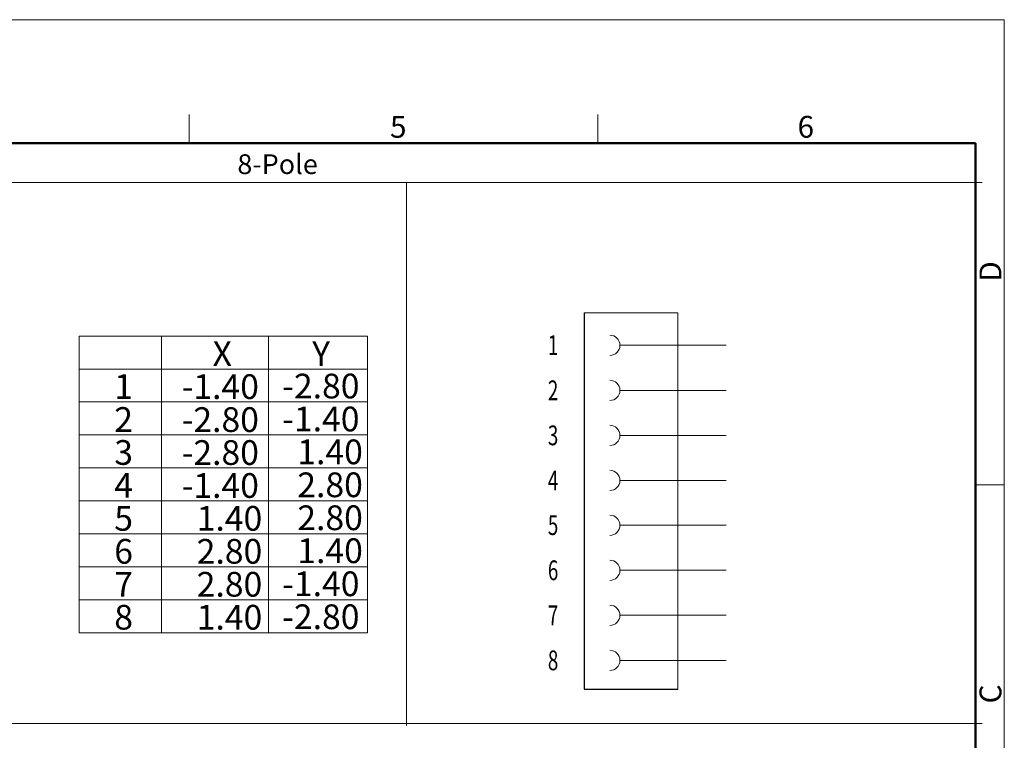
# Model space of a CAD drawing. Units: inches. Extents: x 3437 to 6784, y -2593 to -2282.
# Drawn here: x 6723 to 6783, y -2531 to -2488 of the extents above; entities that cross this region are included whole.
import ezdxf
from ezdxf.enums import TextEntityAlignment as Align

# ---------------------------------------------------------------- set-up
doc = ezdxf.new("R2010")
doc.units = ezdxf.units.IN
doc.header["$MEASUREMENT"] = 0
doc.layers.add('5', color=7, linetype='Continuous')
for name, color, linetype, lineweight in [('Dim', 3, 'Continuous', 0), ('图框', 7, 'Continuous', 20), ('标注', 6, 'Continuous', 0), ('粗实线', 255, 'Continuous', 25)]:
    doc.layers.add(name, color=color, linetype=linetype, lineweight=lineweight)
doc.styles.add('Romans字体', font='romans.shx', dxfattribs={"width": 0.75})

# ---------------------------------------------------------------- blocks, each defined once
blk = doc.blocks.new('A4')
at = {"layer": '图框', "color": 1, "lineweight": 18}
for p in [(2007.12, 900.86), (2601.11, 480.86)]:
    blk.add_line(p, (2601.11, 900.86), dxfattribs=at)
at = {"layer": '图框', "color": 6}
for p, q in [((2403.4, 877.86), (2403.4, 870.86)), ((2502.47, 877.86), (2502.47, 870.86)), ((2601.11, 787.94), (2594.15, 787.94))]:
    blk.add_line(p, q, dxfattribs=at)
at = {"layer": '图框', "lineweight": 50}
for p in [(2014.12, 870.86), (2594.15, 488.48)]:
    blk.add_line(p, (2594.15, 870.86), dxfattribs=at)
at = {"layer": '图框', "color": 6, "char_height": 5.3, "width": 5.1158, "attachment_point": 1, "style": 'Romans字体'}
for s, insert in [('5', (2452.09, 877.51)), ('6', (2550.95, 877.51))]:
    blk.add_mtext(s, dxfattribs=dict(at, insert=insert))
at = {"layer": '图框', "color": 6, "char_height": 5.3, "width": 5.1158, "attachment_point": 1, "rotation": 90, "style": 'Romans字体'}
for s, insert in [('D', (2595.1, 837.26)), ('C', (2595.1, 734.9))]:
    blk.add_mtext(s, dxfattribs=dict(at, insert=insert))

msp = doc.modelspace()

# ---------------------------------------------------------------- linework, layer by layer
at = {"layer": '5', "color": 7, "linetype": 'Continuous'}
for p, q in [((6757.0788, -2505.5184), (6757.0788, -2528.3603)), ((6757.0788, -2528.3603), (6762.7491, -2528.3603))]:
    msp.add_line(p, q, dxfattribs=at)
at = {"layer": '图框', "color": 7, "linetype": 'Continuous'}
for p, q in [((6762.7491, -2505.5184), (6757.0788, -2505.5184)), ((6762.7491, -2528.3603), (6762.7491, -2505.5184)), ((6765.6945, -2507.4986), (6759.2426, -2507.4986)), ((6765.6945, -2510.2308), (6759.2426, -2510.2308)), ((6765.6945, -2512.9631), (6759.2426, -2512.9631)), ((6765.6945, -2515.6953), (6759.2426, -2515.6953)), ((6765.6945, -2518.4182), (6759.2426, -2518.4182)), ((6765.6945, -2521.1504), (6759.2426, -2521.1504)), ((6765.6945, -2523.8826), (6759.2426, -2523.8826)), ((6765.6945, -2526.6148), (6759.2426, -2526.6148))]:
    msp.add_line(p, q, dxfattribs=at)
at = {"layer": '图框'}
for p, q in [((6726.4388, -2506.936), (6743.9388, -2506.936)), ((6726.4388, -2524.936), (6726.4388, -2506.936)), ((6731.4388, -2524.936), (6731.4388, -2506.936)), ((6737.9388, -2524.936), (6737.9388, -2506.936)), ((6743.9388, -2524.936), (6743.9388, -2506.936)), ((6726.4388, -2508.936), (6743.9388, -2508.936)), ((6726.4388, -2510.936), (6743.9388, -2510.936)), ((6726.4388, -2512.936), (6743.9388, -2512.936)), ((6726.4388, -2514.936), (6743.9388, -2514.936)), ((6726.4388, -2516.936), (6743.9388, -2516.936)), ((6726.4388, -2518.936), (6743.9388, -2518.936)), ((6726.4388, -2520.936), (6743.9388, -2520.936)), ((6726.4388, -2522.936), (6743.9388, -2522.936)), ((6726.4388, -2524.936), (6743.9388, -2524.936))]:
    msp.add_line(p, q, dxfattribs=at)
at = {"layer": '图框', "color": 7, "linetype": 'Continuous'}
for centre in [(6758.6282, -2507.4986), (6758.6282, -2510.2308), (6758.6282, -2512.9631), (6758.6282, -2515.6953), (6758.6282, -2518.4182), (6758.6282, -2521.1504), (6758.6282, -2523.8826), (6758.6282, -2526.6148)]:
    msp.add_arc(centre, 0.6144, 270, 90, dxfattribs=at)
at = {"layer": '标注', "color": 4, "ltscale": 10}
for p, q in [((6696.2918, -2495.2754), (6727.8804, -2495.2754)), ((6781.2135, -2497.6149), (6696.2918, -2497.6149)), ((6746.3074, -2530.5642), (6746.3074, -2497.6149)), ((6696.2918, -2530.4403), (6781.2135, -2530.4403))]:
    msp.add_line(p, q, dxfattribs=at)

# ---------------------------------------------------------------- block references
at = {"layer": 'Dim', "xscale": 0.25, "yscale": 0.25, "zscale": 0.25}
msp.add_blockref('A4', (6132.2767, -2712.9551), dxfattribs=at)

# ---------------------------------------------------------------- texts
at = {"layer": 'Dim', "color": 4, "style": 'Romans字体', "width": 0.7}
for s, p in [('1', (6755.1898, -2507.4869)), ('2', (6755.1898, -2510.2308)), ('3', (6755.1898, -2512.9631)), ('4', (6755.1898, -2515.6953)), ('5', (6755.1898, -2518.4065)), ('6', (6755.1898, -2521.1504)), ('7', (6755.1898, -2523.8826)), ('8', (6755.1898, -2526.6148))]:
    msp.add_text(s, height=1.2, dxfattribs=at).set_placement(p, align=Align.MIDDLE_CENTER)
at = {"layer": 'Dim', "color": 4, "char_height": 1.2, "width": 2.274e-13, "attachment_point": 1, "style": 'Romans字体'}
for s, insert in [('{\\fFangSong_GB2312|b0|i0|c134|p49;白色}white/', (6766.8478, -2506.4086)), ('{\\fFangSong_GB2312|b0|i0|c134|p49;橙色}orange', (6773.3577, -2506.4086)), ('{\\fFangSong_GB2312|b0|i0|c134|p49;橙色}orange', (6766.8187, -2509.1109)), ('{\\fFangSong_GB2312|b0|i0|c134|p49;白色}white/', (6766.6324, -2511.8618)), ('{\\T0.75;\\fFangSong_GB2312|b0|i0|c134|p49;绿色\\Fromans.shx|c134;green}', (6773.1423, -2511.8618)), ('{\\T0.75; \\fFangSong_GB2312|b0|i0|c134|p49;绿色\\Fromans.shx|c134;green}', (6765.9638, -2514.7369)), ('{\\fFangSong_GB2312|b0|i0|c134|p49;白色}white/', (6766.8145, -2517.2014)), ('{\\fFangSong_GB2312|b0|i0|c134|p49;棕色}brown', (6773.3244, -2517.2014)), ('{\\fFangSong_GB2312|b0|i0|c134|p49;棕色}brown', (6766.6459, -2520.3175)), ('{\\fFangSong_GB2312|b0|i0|c134|p49;白色}white/', (6766.8591, -2522.8558)), ('{\\fFangSong_GB2312|b0|i0|c134|p49;蓝色}blue', (6773.3689, -2522.8558)), ('{\\fFangSong_GB2312|b0|i0|c134|p49;蓝色}blue', (6766.4918, -2525.7509))]:
    msp.add_mtext(s, dxfattribs=dict(at, insert=insert))
at = {"layer": '图框', "char_height": 1.5, "width": 2.863443, "attachment_point": 1, "style": 'Romans字体'}
for s, insert in [('{\\W1;X}', (6734.5383, -2507.2492)), ('{\\W1;Y}', (6740.5754, -2507.2492)), ('-1.40', (6732.6621, -2509.2554)), ('-2.80', (6738.7624, -2509.2191)), ('{\\W1;1}', (6728.5754, -2509.2492)), ('{\\W1;2}', (6728.5754, -2511.2492)), ('-2.80', (6732.6621, -2511.2554)), ('-1.40', (6738.7624, -2511.2191)), ('{\\W1;3}', (6728.5754, -2513.2492)), ('-2.80', (6732.6621, -2513.2554)), ('1.40', (6739.6757, -2513.2129)), ('2.80', (6739.6757, -2515.2129)), ('{\\W1;4}', (6728.5754, -2515.2492)), ('-1.40', (6732.6621, -2515.2554)), ('{\\W1;5}', (6728.5754, -2517.2492)), ('1.40', (6733.5754, -2517.2492)), ('2.80', (6739.6757, -2517.2129)), ('{\\W1;6}', (6728.5754, -2519.2492)), ('2.80', (6733.5754, -2519.2492)), ('1.40', (6739.6757, -2519.2129)), ('{\\W1;7}', (6728.5754, -2521.2492)), ('2.80', (6733.5754, -2521.2492)), ('-1.40', (6738.7624, -2521.2191)), ('{\\W1;8}', (6728.5754, -2523.2492)), ('1.40', (6733.5754, -2523.2492)), ('-2.80', (6738.7624, -2523.2191))]:
    msp.add_mtext(s, dxfattribs=dict(at, insert=insert))
at = {"layer": '粗实线', "insert": (6738.4788, -2496.5068), "char_height": 1.2, "width": 26.666548, "attachment_point": 5, "style": 'Romans字体'}
msp.add_mtext('{\\C4;8-Pole}', dxfattribs=at)

doc.saveas('drawing.dxf')
